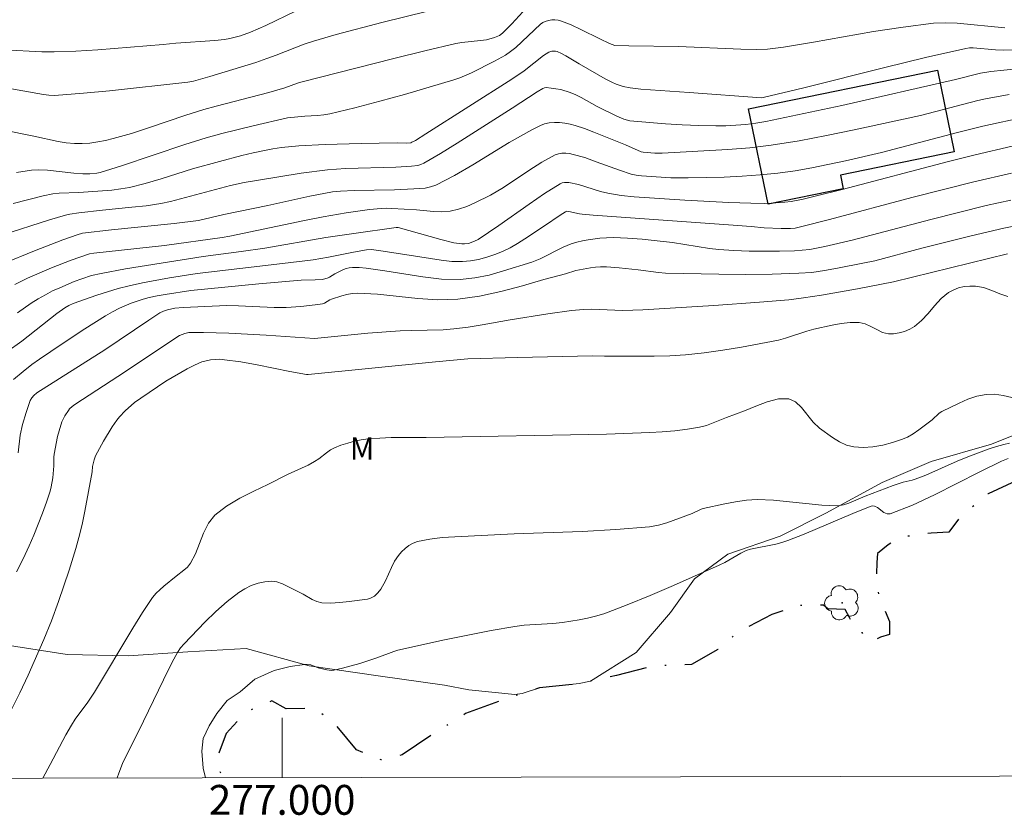
# Model space of a CAD drawing. Units: metres. Extents: x 276871 to 277386, y 1658812 to 1659376.
# Drawn here: x 276982 to 277048, y 1658814 to 1658868 of the extents above; entities that cross this region are included whole.
import ezdxf
from ezdxf.enums import TextEntityAlignment as Align

# ---------------------------------------------------------------- set-up
doc = ezdxf.new("R2010")
doc.units = ezdxf.units.M
doc.header["$MEASUREMENT"] = 0
doc.linetypes.add('MUNICIPAL', pattern=[0.5, 0.25, -0.125, 0, -0.125])
for name, color, linetype, lineweight in [('Articulacao', 7, 'Continuous', 18), ('Edificacoes', 7, 'Continuous', 30), ('Limite_Municipal', 7, 'MUNICIPAL', 30), ('Malha_Coordenadas', 7, 'Continuous', 15)]:
    doc.layers.add(name, color=color, linetype=linetype, lineweight=lineweight)
for name, color, linetype, lineweight, true_color in [('Arvores_Isoladas', 7, 'Continuous', 18, 0x00ff33), ('Curvas_Intermediarias', 7, 'Continuous', 9, 0x783c14), ('Curvas_Mestras', 7, 'Continuous', 20, 0x783c14), ('Topon_Vegetacao', 7, 'Continuous', 9, 0x00ff33), ('Vegetacao', 7, 'Orla8', 9, 0x00ff33)]:
    doc.layers.add(name, color=color, linetype=linetype, lineweight=lineweight, true_color=true_color)
doc.styles.add('Arial', font='arial.ttf', dxfattribs={"height": 1.5})
doc.styles.get("Standard").update_dxf_attribs({"font": 'arial.ttf'})
doc.linetypes.add('Orla8', pattern='A,6,-0.5,["V",Standard,S=1,R=0,X=-0.5,Y=-1],-0.5,6,-0.5,["V",Standard,S=1,R=0,X=-0.5,Y=-1],-0.5', length=14)

# ---------------------------------------------------------------- blocks, each defined once
blk = doc.blocks.new('Arvore')
at = {"layer": 'Arvores_Isoladas'}
blk.add_lwpolyline([(-0.718, 0.493, 0.872324), (-0.722, -0.551, 0.862983), (0.284, -0.827, 0.900105), (0.89, 0.029, 0.863155), (0.262, 0.861, 0.882486)], format="xyb", close=True, dxfattribs=at)
blk.add_circle((0, 0), 0.0286, dxfattribs=at)

msp = doc.modelspace()

# ---------------------------------------------------------------- linework, layer by layer
at = {"layer": 'Articulacao', "flags": 128}
msp.add_lwpolyline([(276886.446, 1659370.975), (277367.98, 1659371.979), (277369.123, 1658817.701), (276887.614, 1658816.697), (276886.446, 1659370.975)], close=True, dxfattribs=at)
at = {"layer": 'Curvas_Intermediarias', "flags": 128}
for points, elevation in [([(277000.945, 1658868.356), (276998.915, 1658867.376), (276997.884, 1658866.926), (276997.204, 1658866.686), (276996.494, 1658866.506), (276996.143, 1658866.446), (276995.493, 1658866.376), (276992.862, 1658866.196), (276992.012, 1658866.096), (276987.63, 1658865.755), (276986.169, 1658865.665), (276984.709, 1658865.605), (276983.879, 1658865.605), (276983.038, 1658865.645), (276981.368, 1658865.755)], 17), ([(276981.598, 1658863.174), (276983.989, 1658862.754), (276984.359, 1658862.704), (276984.729, 1658862.684), (276986.67, 1658862.844), (276988.42, 1658863.004), (276993.682, 1658863.565), (276994.053, 1658863.635), (276995.143, 1658863.945), (276998.244, 1658864.905), (276998.975, 1658865.155), (276999.605, 1658865.385), (277001.476, 1658866.126), (277002.106, 1658866.336), (277003.626, 1658866.766), (277006.688, 1658867.586), (277009.769, 1658868.336)], 16), ([(276982.178, 1658857.512), (276983.188, 1658857.662), (276983.669, 1658857.692), (276984.259, 1658857.662), (276986.029, 1658857.472), (276986.62, 1658857.432), (276987.1, 1658857.422), (276987.57, 1658857.462), (276987.8, 1658857.522), (276989.231, 1658857.962), (276993.482, 1658859.393), (276994.903, 1658859.833), (276995.953, 1658860.123), (276998.064, 1658860.653), (277000.365, 1658861.184), (277001.526, 1658861.284), (277002.376, 1658861.334), (277002.796, 1658861.374), (277003.206, 1658861.454), (277004.877, 1658861.864), (277006.548, 1658862.294), (277008.208, 1658862.754), (277011.52, 1658863.725), (277011.92, 1658863.865), (277012.71, 1658864.205), (277014.241, 1658864.975), (277014.981, 1658865.395), (277015.331, 1658865.635), (277015.671, 1658865.895), (277017.342, 1658867.476), (277017.492, 1658867.586), (277017.652, 1658867.656), (277017.862, 1658867.716), (277018.082, 1658867.746), (277018.302, 1658867.746), (277018.522, 1658867.726), (277018.732, 1658867.666), (277019.383, 1658867.416), (277020.033, 1658867.116), (277021.313, 1658866.476), (277021.964, 1658866.166), (277022.144, 1658866.096), (277022.324, 1658866.045), (277023.254, 1658866.005), (277026.585, 1658865.975), (277030.777, 1658865.785), (277031.828, 1658865.765), (277032.558, 1658865.795), (277033.638, 1658865.925), (277035.649, 1658866.256), (277039.661, 1658866.966), (277041.671, 1658867.276), (277043.692, 1658867.526), (277044.483, 1658867.556), (277045.293, 1658867.526), (277048.474, 1658867.226)], 14), ([(277050.395, 1658865.795), (277048.384, 1658865.725), (277047.864, 1658865.745), (277046.353, 1658865.875), (277046.113, 1658865.875), (277045.873, 1658865.845), (277043.152, 1658865.225), (277040.431, 1658864.565), (277034.999, 1658863.204), (277032.278, 1658862.544), (277032.158, 1658862.524), (277027.296, 1658862.874), (277024.074, 1658863.114), (277023.354, 1658863.194), (277022.884, 1658863.284), (277022.414, 1658863.434), (277022.114, 1658863.575), (277021.674, 1658863.805), (277019.933, 1658864.805), (277019.042, 1658865.335), (277018.742, 1658865.505), (277018.442, 1658865.635), (277018.332, 1658865.665), (277018.102, 1658865.655), (277017.882, 1658865.585), (277017.542, 1658865.355), (277016.231, 1658864.335), (277015.401, 1658863.775), (277009.649, 1658860.103), (277008.948, 1658859.673), (277008.708, 1658859.543), (277008.638, 1658859.513), (277008.348, 1658859.493), (277007.708, 1658859.503), (277005.307, 1658859.453), (277002.896, 1658859.393), (277001.115, 1658859.303), (276999.955, 1658859.183), (276999.385, 1658859.093), (276998.814, 1658858.993), (276998.054, 1658858.833), (276997.294, 1658858.663), (276995.793, 1658858.262), (276993.983, 1658857.752), (276991.882, 1658857.092), (276990.821, 1658856.782), (276989.751, 1658856.512), (276989.171, 1658856.412), (276988.58, 1658856.332), (276986.36, 1658856.182), (276985.049, 1658856.132), (276984.629, 1658856.082), (276983.959, 1658855.941), (276981.968, 1658855.441)], 13), ([(277051.615, 1658864.685), (277048.424, 1658864.385), (277047.534, 1658864.285), (277046.853, 1658864.185), (277045.173, 1658863.755), (277037.55, 1658862.014), (277034.999, 1658861.464), (277032.448, 1658860.943), (277031.778, 1658860.833), (277031.107, 1658860.743), (277030.437, 1658860.683), (277029.757, 1658860.653), (277029.086, 1658860.643), (277027.956, 1658860.663), (277026.836, 1658860.713), (277025.715, 1658860.783), (277023.334, 1658860.973), (277022.924, 1658861.104), (277022.464, 1658861.304), (277021.143, 1658861.954), (277020.063, 1658862.544), (277019.703, 1658862.724), (277019.323, 1658862.874), (277018.692, 1658863.074), (277018.362, 1658863.134), (277018.042, 1658863.184), (277017.722, 1658863.214), (277017.612, 1658863.194), (277017.492, 1658863.154), (277017.102, 1658862.924), (277015.431, 1658861.824), (277011.75, 1658859.473), (277010.629, 1658858.793), (277009.499, 1658858.132), (277009.309, 1658858.052), (277009.109, 1658857.992), (277008.688, 1658857.942), (277007.638, 1658857.882), (277004.257, 1658857.792), (277003.046, 1658857.702), (277001.275, 1658857.472), (276998.404, 1658857.012), (276997.444, 1658856.842), (276996.534, 1658856.642), (276994.523, 1658856.112), (276993.192, 1658855.741), (276992.522, 1658855.571), (276991.852, 1658855.431), (276990.881, 1658855.291), (276989.911, 1658855.181), (276987.96, 1658854.991), (276986.37, 1658854.821), (276985.759, 1658854.731), (276985.459, 1658854.661), (276984.389, 1658854.351), (276981.198, 1658853.31)], 12), ([(277048.774, 1658862.744), (277047.184, 1658862.464), (277046.673, 1658862.344), (277042.832, 1658861.344), (277038.38, 1658860.373), (277036.529, 1658859.993), (277034.679, 1658859.643), (277032.818, 1658859.353), (277031.367, 1658859.173), (277029.907, 1658859.053), (277025.505, 1658858.813), (277025.005, 1658858.813), (277024.215, 1658858.873), (277024.094, 1658858.903), (277023.044, 1658859.363), (277020.913, 1658860.223), (277020.293, 1658860.463), (277019.653, 1658860.663), (277019.313, 1658860.753), (277018.962, 1658860.823), (277018.612, 1658860.863), (277018.262, 1658860.873), (277017.912, 1658860.853), (277017.612, 1658860.783), (277017.322, 1658860.673), (277016.742, 1658860.383), (277015.221, 1658859.523), (277012.79, 1658858.032), (277011.56, 1658857.322), (277010.309, 1658856.672), (277009.959, 1658856.552), (277009.599, 1658856.472), (277008.838, 1658856.412), (277007.548, 1658856.352), (277004.827, 1658856.312), (277003.917, 1658856.272), (277003.376, 1658856.212), (277001.856, 1658855.921), (276999.035, 1658855.311), (276996.083, 1658854.701), (276994.383, 1658854.291), (276992.752, 1658854.101), (276988.56, 1658853.661), (276986.61, 1658853.441), (276986.24, 1658853.34), (276985.289, 1658852.99), (276983.388, 1658852.26), (276981.298, 1658851.42)], 11), ([(276982.238, 1658848.108), (276983.158, 1658848.749), (276983.638, 1658849.039), (276984.119, 1658849.319), (276984.589, 1658849.569), (276985.079, 1658849.789), (276986.059, 1658850.199), (276986.56, 1658850.389), (276987.21, 1658850.599), (276987.87, 1658850.749), (276989.501, 1658851.05), (276994.713, 1658851.89), (276997.254, 1658852.22), (276998.834, 1658852.44), (277002.936, 1658853.15), (277004.807, 1658853.431), (277007.658, 1658853.831), (277007.788, 1658853.821), (277010.639, 1658853.02), (277011.53, 1658852.8), (277012.06, 1658852.73), (277012.23, 1658852.73), (277012.51, 1658852.76), (277012.9, 1658852.9), (277013.15, 1658853.03), (277014.531, 1658853.971), (277016.582, 1658855.401), (277017.612, 1658856.102), (277018.662, 1658856.762), (277018.792, 1658856.812), (277018.932, 1658856.842), (277019.233, 1658856.842), (277019.873, 1658856.702), (277021.353, 1658856.252), (277021.844, 1658856.132), (277022.734, 1658855.982), (277023.624, 1658855.891), (277027.016, 1658855.661), (277029.967, 1658855.511), (277031.437, 1658855.451), (277032.348, 1658855.441), (277032.808, 1658855.451), (277033.718, 1658855.521), (277034.138, 1658855.571), (277034.959, 1658855.731), (277035.769, 1658855.921), (277037.56, 1658856.372), (277044.703, 1658858.252), (277046.483, 1658858.703), (277048.984, 1658859.283)], 9), ([(276981.538, 1658845.497), (276982.528, 1658846.208), (276984.879, 1658848.048), (276985.419, 1658848.429), (276985.689, 1658848.589), (276985.979, 1658848.729), (276987.56, 1658849.279), (276989.011, 1658849.729), (276989.741, 1658849.919), (276990.641, 1658850.109), (276992.442, 1658850.439), (276994.303, 1658850.739), (277000.035, 1658851.41), (277002.086, 1658851.66), (277003.106, 1658851.83), (277004.777, 1658852.17), (277005.667, 1658852.33), (277005.977, 1658852.34), (277006.488, 1658852.28), (277009.239, 1658851.86), (277010.669, 1658851.63), (277011.379, 1658851.55), (277012.09, 1658851.54), (277012.63, 1658851.59), (277013.18, 1658851.69), (277013.73, 1658851.84), (277014.261, 1658852.02), (277014.781, 1658852.22), (277015.291, 1658852.47), (277015.791, 1658852.76), (277016.271, 1658853.07), (277017.592, 1658853.941), (277018.652, 1658854.661), (277019.002, 1658854.881), (277019.092, 1658854.911), (277019.243, 1658854.901), (277019.943, 1658854.741), (277020.123, 1658854.721), (277020.873, 1658854.651), (277029.937, 1658854.011), (277031.457, 1658853.901), (277032.328, 1658853.811), (277033.478, 1658853.761), (277034.098, 1658853.761), (277034.409, 1658853.791), (277034.869, 1658853.891), (277036.719, 1658854.361), (277042.252, 1658855.831), (277046.393, 1658856.892), (277048.934, 1658857.472)], 8), ([(276981.978, 1658843.627), (276982.638, 1658844.167), (276983.218, 1658844.627), (276983.719, 1658844.987), (276985.239, 1658846.028), (276986.76, 1658847.028), (276988.15, 1658847.898), (276988.62, 1658848.168), (276989.101, 1658848.419), (276989.881, 1658848.759), (276990.681, 1658849.019), (276991.091, 1658849.129), (276991.622, 1658849.249), (276992.162, 1658849.339), (276993.873, 1658849.599), (276998.434, 1658850.039), (277001.275, 1658850.299), (277002.226, 1658850.309), (277002.716, 1658850.349), (277003.096, 1658850.449), (277003.186, 1658850.489), (277003.536, 1658850.709), (277004.117, 1658851), (277004.307, 1658851.08), (277004.507, 1658851.13), (277004.727, 1658851.15), (277005.177, 1658851.14), (277005.627, 1658851.09), (277006.898, 1658850.92), (277009.429, 1658850.509), (277010.689, 1658850.369), (277011.94, 1658850.349), (277012.92, 1658850.439), (277013.89, 1658850.639), (277014.851, 1658850.91), (277016.762, 1658851.51), (277017.302, 1658851.72), (277018.862, 1658852.5), (277019.393, 1658852.72), (277019.763, 1658852.84), (277020.143, 1658852.93), (277020.523, 1658853.01), (277021.303, 1658853.12), (277021.764, 1658853.14), (277022.234, 1658853.15), (277023.174, 1658853.11), (277024.154, 1658853.05), (277025.165, 1658852.94), (277026.185, 1658852.81), (277028.666, 1658852.41), (277029.287, 1658852.35), (277030.307, 1658852.29), (277031.327, 1658852.25), (277032.348, 1658852.23), (277033.368, 1658852.23), (277034.379, 1658852.26), (277034.889, 1658852.3), (277035.399, 1658852.36), (277036.399, 1658852.55), (277038.23, 1658852.98), (277043.512, 1658854.371), (277047.234, 1658855.301), (277048.874, 1658855.671)], 7), ([(277050.095, 1658854.111), (277048.414, 1658853.791), (277046.213, 1658853.26), (277042.912, 1658852.43), (277039.751, 1658851.6), (277038.95, 1658851.43), (277037.25, 1658851.09), (277036.389, 1658850.94), (277035.529, 1658850.819), (277034.659, 1658850.759), (277032.878, 1658850.689), (277031.087, 1658850.679), (277029.297, 1658850.689), (277025.715, 1658850.769), (277025.255, 1658850.799), (277023.894, 1658850.99), (277022.604, 1658851.13), (277021.764, 1658851.19), (277021.353, 1658851.19), (277021.023, 1658851.17), (277020.693, 1658851.13), (277019.703, 1658850.94), (277019.002, 1658850.709), (277017.562, 1658850.329), (277016.121, 1658849.919), (277014.681, 1658849.539), (277013.23, 1658849.219), (277011.78, 1658849.009), (277010.439, 1658848.969), (277009.099, 1658849.059), (277006.397, 1658849.349), (277005.047, 1658849.419), (277004.697, 1658849.389), (277004.347, 1658849.329), (277004.007, 1658849.239), (277003.316, 1658849.029), (277003.196, 1658848.969), (277002.836, 1658848.749), (277002.706, 1658848.709), (277002.226, 1658848.629), (277001.245, 1658848.519), (277000.265, 1658848.469), (276999.465, 1658848.469), (276997.084, 1658848.569), (276996.283, 1658848.589), (276995.793, 1658848.579), (276993.352, 1658848.459), (276992.802, 1658848.409), (276992.302, 1658848.308), (276992.042, 1658848.218), (276991.802, 1658848.098), (276991.051, 1658847.608), (276988.11, 1658845.617), (276983.548, 1658842.736), (276983.348, 1658842.556), (276983.198, 1658842.396), (276983.088, 1658842.216), (276982.818, 1658841.426), (276982.588, 1658840.605), (276982.428, 1658839.905), (276982.298, 1658838.715)], 6), ([(276981.818, 1658821.448), (276982.408, 1658822.608), (276982.958, 1658823.799), (276984.009, 1658826.2), (276984.529, 1658827.45), (276984.999, 1658828.731), (276985.719, 1658830.832), (276986.169, 1658832.292), (276986.37, 1658833.032), (276986.58, 1658833.913), (276986.76, 1658834.793), (276987.25, 1658837.444), (276987.29, 1658837.804), (276987.39, 1658838.235), (276987.49, 1658838.505), (276988.02, 1658839.485), (276988.59, 1658840.445), (276988.901, 1658840.896), (276989.081, 1658841.126), (276989.471, 1658841.536), (276990.091, 1658842.086), (276990.511, 1658842.386), (276992.202, 1658843.527), (276993.632, 1658844.347), (276994.113, 1658844.597), (276994.613, 1658844.807), (276994.903, 1658844.887), (276995.203, 1658844.947), (276995.513, 1658844.977), (276995.823, 1658844.987), (276996.123, 1658844.957), (276997.224, 1658844.807), (276998.324, 1658844.607), (277000.525, 1658844.177), (277001.636, 1658843.967), (277001.736, 1658843.967), (277010.299, 1658844.817), (277012.46, 1658845.007), (277015.801, 1658845.097), (277020.823, 1658845.207), (277021.623, 1658845.197), (277024.965, 1658845.187), (277026.005, 1658845.207), (277027.056, 1658845.277), (277028.306, 1658845.417), (277029.557, 1658845.597), (277030.807, 1658845.807), (277033.298, 1658846.278), (277033.778, 1658846.398), (277035.199, 1658846.878), (277035.679, 1658846.998), (277036.89, 1658847.278), (277037.5, 1658847.388), (277038.11, 1658847.458), (277038.71, 1658847.458), (277039.11, 1658847.368), (277039.501, 1658847.188), (277039.891, 1658846.978), (277040.281, 1658846.788), (277040.671, 1658846.698), (277041.021, 1658846.698), (277041.391, 1658846.758), (277041.751, 1658846.858), (277042.102, 1658846.998), (277042.412, 1658847.188), (277042.902, 1658847.588), (277043.342, 1658848.068), (277043.772, 1658848.579), (277044.212, 1658849.059), (277044.703, 1658849.459), (277045.023, 1658849.629), (277045.383, 1658849.769), (277045.753, 1658849.859), (277046.143, 1658849.899), (277046.513, 1658849.899), (277047.054, 1658849.799), (277047.604, 1658849.599), (277048.144, 1658849.379), (277048.684, 1658849.209)], 4), ([(277049.525, 1658842.286), (277048.364, 1658842.556), (277047.784, 1658842.636), (277047.224, 1658842.626), (277046.613, 1658842.506), (277046.003, 1658842.306), (277045.413, 1658842.046), (277044.252, 1658841.476), (277044.072, 1658841.366), (277043.602, 1658840.926), (277042.712, 1658840.255), (277042.342, 1658839.995), (277041.962, 1658839.765), (277041.561, 1658839.595), (277040.941, 1658839.395), (277040.291, 1658839.235), (277039.631, 1658839.115), (277038.98, 1658839.065), (277038.35, 1658839.105), (277037.86, 1658839.235), (277037.39, 1658839.455), (277036.93, 1658839.735), (277036.049, 1658840.375), (277035.629, 1658840.776), (277034.849, 1658841.756), (277034.439, 1658842.136), (277033.988, 1658842.336), (277033.288, 1658842.326), (277032.548, 1658842.136), (277031.788, 1658841.846), (277031.017, 1658841.526), (277029.807, 1658841.076), (277028.916, 1658840.715), (277028.466, 1658840.555), (277028.006, 1658840.435), (277027.186, 1658840.295), (277026.345, 1658840.195), (277025.505, 1658840.115), (277024.665, 1658840.065), (277021.754, 1658839.955), (277009.659, 1658839.745), (277007.318, 1658839.735), (277006.548, 1658839.705), (277005.777, 1658839.645), (277005.307, 1658839.585), (277004.847, 1658839.485), (277004.397, 1658839.365), (277003.947, 1658839.215), (277003.516, 1658839.055), (277003.236, 1658838.905), (277002.966, 1658838.715), (277002.456, 1658838.305), (277002.176, 1658838.124), (277001.746, 1658837.894), (277000.415, 1658837.274), (276999.045, 1658836.584), (276998.094, 1658836.134), (276997.154, 1658835.663), (276996.273, 1658835.143), (276995.493, 1658834.533), (276995.063, 1658833.983), (276994.733, 1658833.333), (276994.193, 1658831.942), (276993.843, 1658831.302), (276993.642, 1658831.052), (276993.402, 1658830.832), (276992.882, 1658830.431), (276992.072, 1658829.761), (276991.792, 1658829.531), (276991.542, 1658829.291), (276991.312, 1658829.011), (276990.631, 1658828), (276989.981, 1658826.96), (276987.41, 1658822.658), (276986.96, 1658821.988), (276986.119, 1658820.848), (276985.859, 1658820.447), (276985.489, 1658819.797), (276984.429, 1658817.796), (276983.943, 1658816.898)], 3), ([(276988.939, 1658816.909), (276989.041, 1658817.216), (276989.291, 1658817.866), (276989.491, 1658818.307), (276990.371, 1658820.007), (276992.032, 1658823.489), (276992.632, 1658824.679), (276992.992, 1658825.319), (276993.192, 1658825.62), (276993.432, 1658825.9), (276994.823, 1658827.36), (276995.563, 1658828.07), (276996.313, 1658828.731), (276997.104, 1658829.341), (276997.504, 1658829.591), (276997.934, 1658829.801), (276998.384, 1658829.961), (276998.844, 1658830.061), (276999.295, 1658830.101), (276999.655, 1658830.051), (277000.015, 1658829.931), (277001.406, 1658829.231), (277002.016, 1658828.871), (277002.326, 1658828.731), (277002.656, 1658828.651), (277003.256, 1658828.631), (277003.866, 1658828.661), (277004.487, 1658828.731), (277005.717, 1658828.901), (277005.927, 1658828.951), (277006.117, 1658829.041), (277006.207, 1658829.101), (277006.427, 1658829.321), (277006.628, 1658829.571), (277006.938, 1658830.131), (277007.338, 1658831.012), (277007.548, 1658831.442), (277007.808, 1658831.832), (277008.018, 1658832.072), (277008.248, 1658832.302), (277008.508, 1658832.502), (277008.788, 1658832.662), (277009.079, 1658832.762), (277009.899, 1658832.922), (277010.739, 1658833.022), (277011.59, 1658833.082), (277015.571, 1658833.283), (277020.133, 1658833.443), (277022.394, 1658833.563), (277024.655, 1658833.743), (277025.245, 1658833.853), (277025.815, 1658834.013), (277027.506, 1658834.633), (277028.106, 1658834.923), (277028.256, 1658834.973), (277029.697, 1658835.293), (277030.417, 1658835.433), (277031.147, 1658835.533), (277031.878, 1658835.583), (277032.958, 1658835.543), (277034.038, 1658835.433), (277035.129, 1658835.303), (277036.209, 1658835.193), (277037.28, 1658835.163), (277037.65, 1658835.223), (277038.02, 1658835.333), (277039.11, 1658835.804), (277040.981, 1658836.524), (277041.651, 1658836.744), (277042.262, 1658836.874), (277042.462, 1658836.934), (277043.172, 1658837.224), (277045.283, 1658838.154), (277045.993, 1658838.445), (277047.434, 1658838.985), (277047.924, 1658839.145), (277048.414, 1658839.275), (277048.794, 1658839.355)], 2), ([(277048.714, 1658838.335), (277048.254, 1658838.144), (277046.763, 1658837.414), (277043.772, 1658835.904), (277042.282, 1658835.203), (277040.791, 1658834.613), (277040.581, 1658834.613), (277040.371, 1658834.713), (277039.951, 1658835.033), (277039.731, 1658835.143), (277039.591, 1658835.153), (277039.441, 1658835.113), (277038.28, 1658834.643), (277035.029, 1658833.253), (277033.928, 1658832.832), (277033.528, 1658832.702), (277033.128, 1658832.592), (277031.427, 1658832.242), (277031.127, 1658832.152), (277030.767, 1658831.972), (277029.697, 1658831.362), (277029.327, 1658831.182), (277026.245, 1658829.821), (277024.695, 1658829.151), (277023.144, 1658828.521), (277021.573, 1658827.92), (277021.033, 1658827.75), (277020.483, 1658827.61), (277019.923, 1658827.5), (277018.802, 1658827.33), (277018.162, 1658827.26), (277016.231, 1658827.15), (277015.601, 1658827.06), (277014.02, 1658826.79), (277012.46, 1658826.48), (277010.889, 1658826.16), (277007.768, 1658825.469), (277007.488, 1658825.389), (277006.357, 1658824.949), (277005.207, 1658824.589), (277004.047, 1658824.259), (277003.466, 1658824.129), (277003.316, 1658824.109), (277002.996, 1658824.159), (277002.426, 1658824.299), (277001.916, 1658824.479), (277001.676, 1658824.519), (277001.506, 1658824.509), (277000.545, 1658824.369), (276999.455, 1658824.119), (276998.174, 1658823.519), (276997.194, 1658822.688), (276996.303, 1658822.108), (276995.613, 1658821.218), (276995.103, 1658820.387), (276994.703, 1658819.547), (276994.623, 1658818.697), (276994.713, 1658817.566), (276994.867, 1658816.921)], 1)]:
    msp.add_lwpolyline(points, dxfattribs=dict(at, elevation=elevation))
at = {"layer": 'Curvas_Mestras', "flags": 128}
for points, elevation in [([(277016.151, 1658868.296), (277015.411, 1658867.496), (277014.781, 1658866.856), (277014.591, 1658866.706), (277014.251, 1658866.566), (277013.71, 1658866.426), (277013.3, 1658866.366), (277012.06, 1658866.236), (277011.65, 1658866.166), (277009.569, 1658865.675), (277007.488, 1658865.165), (277001.255, 1658863.575), (277001.035, 1658863.504), (277000.175, 1658863.194), (276999.115, 1658862.874), (276995.573, 1658861.964), (276994.753, 1658861.734), (276993.532, 1658861.354), (276991.111, 1658860.533), (276989.891, 1658860.143), (276988.66, 1658859.793), (276988.15, 1658859.673), (276987.63, 1658859.573), (276987.11, 1658859.493), (276986.59, 1658859.453), (276986.069, 1658859.453), (276985.519, 1658859.503), (276984.979, 1658859.593), (276983.348, 1658859.963), (276981.248, 1658860.383)], 15), ([(276982.058, 1658849.999), (276982.908, 1658850.419), (276984.529, 1658851.12), (276985.849, 1658851.63), (276987.08, 1658852.06), (276987.37, 1658852.11), (276992.102, 1658852.62), (276995.983, 1658853.16), (276996.484, 1658853.24), (277001.496, 1658854.301), (277002.756, 1658854.551), (277004.307, 1658854.811), (277005.857, 1658855.031), (277006.638, 1658855.111), (277006.998, 1658855.121), (277007.358, 1658855.111), (277009.009, 1658855.001), (277010.159, 1658854.891), (277010.719, 1658854.881), (277011.279, 1658854.931), (277011.83, 1658855.061), (277012.38, 1658855.241), (277012.92, 1658855.471), (277013.97, 1658855.992), (277014.851, 1658856.502), (277016.561, 1658857.652), (277017.432, 1658858.202), (277018.312, 1658858.693), (277018.532, 1658858.773), (277018.772, 1658858.813), (277019.032, 1658858.813), (277019.283, 1658858.783), (277019.523, 1658858.733), (277020.303, 1658858.513), (277021.073, 1658858.242), (277022.624, 1658857.672), (277023.404, 1658857.412), (277023.754, 1658857.332), (277024.114, 1658857.282), (277026.065, 1658857.162), (277027.236, 1658857.152), (277029.657, 1658857.212), (277030.857, 1658857.262), (277032.068, 1658857.352), (277033.258, 1658857.472), (277034.409, 1658857.632), (277035.539, 1658857.822), (277037.8, 1658858.302), (277040.211, 1658858.863), (277045.303, 1658860.203), (277047.004, 1658860.623), (277049.895, 1658861.244)], 10), ([(276982.178, 1658830.732), (276982.628, 1658831.592), (276983.028, 1658832.472), (276983.338, 1658833.193), (276983.919, 1658834.663), (276984.189, 1658835.393), (276984.429, 1658836.144), (276984.509, 1658836.434), (276984.609, 1658837.034), (276984.679, 1658837.834), (276984.689, 1658838.425), (276984.709, 1658838.615), (276984.939, 1658839.805), (276985.039, 1658840.195), (276985.229, 1658840.796), (276985.419, 1658841.186), (276985.659, 1658841.556), (276985.729, 1658841.656), (276985.909, 1658841.816), (276986.099, 1658841.956), (276989.501, 1658844.167), (276992.942, 1658846.468), (276993.122, 1658846.578), (276993.482, 1658846.718), (276993.752, 1658846.778), (276993.883, 1658846.778), (276994.733, 1658846.778), (276996.424, 1658846.728), (276998.925, 1658846.598), (277002.176, 1658846.378), (277005.757, 1658846.728), (277007.918, 1658846.898), (277008.648, 1658846.928), (277010.809, 1658846.968), (277011.53, 1658847.028), (277012.48, 1658847.148), (277013.41, 1658847.298), (277015.291, 1658847.638), (277017.822, 1658848.038), (277019.413, 1658848.248), (277020.213, 1658848.328), (277020.743, 1658848.338), (277021.273, 1658848.328), (277022.864, 1658848.268), (277024.195, 1658848.298), (277028.956, 1658848.599), (277032.028, 1658848.809), (277033.988, 1658848.979), (277034.969, 1658849.099), (277036.179, 1658849.279), (277038.6, 1658849.709), (277041.011, 1658850.179), (277048.654, 1658852.07)], 5)]:
    msp.add_lwpolyline(points, dxfattribs=dict(at, elevation=elevation))
at = {"layer": 'Edificacoes', "flags": 128}
msp.add_lwpolyline([(277031.286, 1658861.788), (277043.971, 1658864.387), (277045.093, 1658858.906), (277037.453, 1658857.341), (277037.64, 1658856.43), (277032.595, 1658855.397)], close=True, dxfattribs=at)
at = {"layer": 'Limite_Municipal', "ltscale": 10, "flags": 128}
msp.add_lwpolyline([(277368.932, 1658910.456), (277368.561, 1658910.453), (277366.08, 1658910.103), (277363.519, 1658909.773), (277362.298, 1658909.583), (277361.898, 1658909.533), (277361.598, 1658909.493), (277359.117, 1658909.102), (277356.636, 1658908.502), (277356.246, 1658908.372), (277352.844, 1658907.902), (277349.543, 1658907.322), (277347.622, 1658906.772), (277344.321, 1658905.741), (277342.07, 1658904.711), (277339.709, 1658903.52), (277337.938, 1658902.15), (277336.208, 1658900.539), (277334.797, 1658899.259), (277334.127, 1658898.408), (277333.097, 1658898.338), (277333.737, 1658897.028), (277334.677, 1658895.767), (277335.928, 1658894.117), (277337.268, 1658892.386), (277338.189, 1658891.045), (277339.019, 1658889.615), (277339.109, 1658889.365), (277338.869, 1658889.095), (277338.529, 1658888.844), (277337.178, 1658890.105), (277335.848, 1658891.526), (277334.117, 1658893.276), (277332.516, 1658895.187), (277331.556, 1658896.688), (277330.826, 1658898.558), (277330.325, 1658899.609), (277329.815, 1658899.539), (277328.845, 1658899.399), (277327.564, 1658898.908), (277325.974, 1658898.778), (277324.673, 1658898.768), (277322.772, 1658898.768), (277320.402, 1658898.388), (277317.72, 1658897.968), (277315.32, 1658897.728), (277311.898, 1658897.558), (277309.177, 1658897.398), (277308.537, 1658897.358), (277305.956, 1658897.228), (277302.404, 1658896.938), (277300.073, 1658896.327), (277297.172, 1658895.567), (277293.521, 1658894.777), (277290.77, 1658894.187), (277287.999, 1658893.676), (277284.737, 1658893.086), (277281.296, 1658892.196), (277278.635, 1658891.576), (277276.244, 1658891.195), (277274.553, 1658891.195), (277272.903, 1658891.145), (277270.272, 1658890.395), (277268.401, 1658889.165), (277265.99, 1658887.884), (277264.079, 1658886.514), (277261.658, 1658885.223), (277260.808, 1658883.893), (277259.167, 1658882.662), (277258.077, 1658881.592), (277257.577, 1658880.281), (277255.036, 1658879.561), (277252.695, 1658879.391), (277250.244, 1658878.64), (277249.043, 1658878.37), (277247.713, 1658878.43), (277246.752, 1658878.791), (277245.882, 1658879.041), (277245.182, 1658879.041), (277244.141, 1658879.011), (277242.361, 1658878.881), (277240.64, 1658878.69), (277238.009, 1658878.08), (277235.598, 1658877.11), (277234.758, 1658876.52), (277233.457, 1658875.889), (277232.217, 1658875.139), (277231.036, 1658874.389), (277230.256, 1658873.909), (277229.045, 1658873.669), (277228.035, 1658873.558), (277227.515, 1658873.879), (277227.465, 1658874.739), (277227.195, 1658875.339), (277225.844, 1658875.359), (277224.874, 1658875.359), (277224.073, 1658875.369), (277222.893, 1658875.389), (277221.913, 1658875.349), (277221.252, 1658875.309), (277219.442, 1658874.869), (277216.891, 1658874.259), (277214.5, 1658873.238), (277212.089, 1658872.308), (277209.898, 1658871.308), (277209.058, 1658870.447), (277206.567, 1658869.647), (277204.146, 1658868.677), (277202.795, 1658867.906), (277201.284, 1658868.016), (277198.914, 1658869.127), (277196.823, 1658869.897), (277194.262, 1658869.767), (277193.812, 1658869.607), (277191.431, 1658868.677), (277188.97, 1658868.006), (277186.439, 1658867.836), (277185.258, 1658867.686), (277183.137, 1658864.895), (277182.317, 1658864.055), (277179.806, 1658864.365), (277179.216, 1658864.675), (277178.415, 1658864.945), (277177.535, 1658864.655), (277176.865, 1658864.005), (277175.824, 1658863.134), (277174.884, 1658863.114), (277173.033, 1658863.504), (277171.623, 1658864.045), (277169.602, 1658864.755), (277168.011, 1658865.065), (277166.931, 1658865.455), (277165.991, 1658865.745), (277165, 1658865.625), (277163.69, 1658865.415), (277162.509, 1658865.105), (277161.689, 1658864.125), (277161.039, 1658863.084), (277160.778, 1658861.814), (277160.038, 1658860.183), (277157.167, 1658857.652), (277154.576, 1658856.992), (277152.875, 1658856.842), (277150.744, 1658854.271), (277150.845, 1658853.04), (277151.085, 1658851.36), (277151.175, 1658850.799), (277149.804, 1658850.589), (277148.804, 1658850.589), (277147.593, 1658850.559), (277146.513, 1658850.419), (277145.322, 1658850.309), (277144.102, 1658850.229), (277143.942, 1658851.03), (277143.572, 1658853.27), (277143.502, 1658854.291), (277143.332, 1658855.011), (277142.731, 1658855.061), (277141.901, 1658855.071), (277141.081, 1658855.071), (277140.12, 1658855.231), (277138.91, 1658855.321), (277138.12, 1658855.601), (277137.129, 1658855.982), (277136.759, 1658856.062), (277136.059, 1658856.172), (277134.978, 1658856.362), (277133.418, 1658856.622), (277132.907, 1658857.942), (277133.038, 1658858.683), (277133.048, 1658859.273), (277131.167, 1658859.303), (277129.346, 1658859.533), (277129.226, 1658859.553), (277127.945, 1658859.783), (277126.975, 1658859.503), (277125.675, 1658859.263), (277124.274, 1658858.773), (277122.964, 1658858.272), (277122.213, 1658858.002), (277121.323, 1658857.462), (277120.693, 1658856.782), (277119.612, 1658856.272), (277119.882, 1658855.781), (277120.052, 1658855.041), (277120.032, 1658854.151), (277118.842, 1658853.791), (277118.202, 1658854.011), (277117.892, 1658854.401), (277117.862, 1658854.901), (277117.111, 1658855.151), (277116.481, 1658854.871), (277115.991, 1658854.521), (277115.21, 1658855.371), (277114.49, 1658856.012), (277114.3, 1658856.662), (277113.45, 1658857.302), (277113.23, 1658857.322), (277111.999, 1658857.232), (277110.168, 1658856.882), (277108.518, 1658856.542), (277107.087, 1658856.222), (277104.866, 1658855.741), (277103.316, 1658854.381), (277102.716, 1658853.4), (277101.745, 1658852.52), (277100.104, 1658851.79), (277098.924, 1658851.63), (277097.543, 1658851.33), (277096.943, 1658850.799), (277096.453, 1658850.109), (277095.853, 1658849.819), (277095.173, 1658850.089), (277094.662, 1658850.739), (277094.182, 1658851.26), (277093.972, 1658852.05), (277093.772, 1658852.32), (277091.811, 1658852.19), (277089.35, 1658851.5), (277086.949, 1658850.759), (277084.468, 1658849.829), (277082.548, 1658849.049), (277080.817, 1658847.918), (277079.226, 1658846.638), (277078.346, 1658846.508), (277077.145, 1658846.458), (277076.215, 1658846.298), (277074.454, 1658846.078), (277073.764, 1658846.148), (277072.384, 1658846.338), (277071.843, 1658845.888), (277071.223, 1658845.187), (277070.573, 1658844.247), (277070.033, 1658843.457), (277071.273, 1658842.336), (277071.863, 1658841.796), (277072.314, 1658841.326), (277072.023, 1658840.545), (277071.323, 1658840.215), (277070.023, 1658839.895), (277069.192, 1658839.805), (277068.462, 1658839.675), (277066.371, 1658839.265), (277064.731, 1658838.895), (277063.61, 1658838.795), (277063.25, 1658838.745), (277061.349, 1658838.164), (277060.129, 1658838.014), (277058.698, 1658837.554), (277057.017, 1658837.024), (277055.037, 1658836.804), (277052.546, 1658837.184), (277051.195, 1658837.404), (277050.375, 1658837.064), (277049.234, 1658836.834), (277047.354, 1658835.964), (277045.373, 1658834.273), (277044.723, 1658833.393), (277043.532, 1658833.323), (277041.501, 1658833.052), (277040.651, 1658832.532), (277039.951, 1658831.962), (277039.901, 1658831.352), (277039.861, 1658830.191), (277040.031, 1658829.081), (277040.741, 1658827.4), (277040.741, 1658826.52), (277040.151, 1658826.35), (277039.521, 1658826.04), (277039.17, 1658826.28), (277038.91, 1658826.67), (277038.39, 1658826.9), (277038.07, 1658827.66), (277037.78, 1658828.201), (277036.609, 1658828.251), (277036.319, 1658828.501), (277035.449, 1658828.501), (277034.569, 1658828.461), (277032.848, 1658827.86), (277030.557, 1658826.67), (277029.237, 1658825.509), (277027.456, 1658824.509), (277024.875, 1658824.409), (277022.424, 1658823.779), (277019.933, 1658823.229), (277017.262, 1658822.938), (277014.741, 1658822.108), (277012.31, 1658821.218), (277010.139, 1658819.857), (277008.048, 1658818.457), (277006.638, 1658818.107), (277004.987, 1658818.777), (277003.366, 1658820.738), (277002.086, 1658821.568), (277000.265, 1658821.548), (276999.305, 1658822.068), (276997.524, 1658821.298), (276997.184, 1658820.898), (276996.243, 1658819.877), (276995.753, 1658818.537), (276995.753, 1658817.456), (276996.07, 1658816.923)], dxfattribs=at)
at = {"layer": 'Malha_Coordenadas', "flags": 128}
msp.add_lwpolyline([(277000, 1658816.932), (277000, 1658820.932)], dxfattribs=at)
at = {"layer": 'Vegetacao', "flags": 128}
msp.add_lwpolyline([(277110.564, 1658872.923), (277111.379, 1658870.187), (277110.549, 1658866.716), (277106.407, 1658865.385), (277100.485, 1658863.454), (277095.042, 1658860.713), (277090.701, 1658858.352), (277087.74, 1658857.152), (277084.448, 1658856.222), (277079.606, 1658854.561), (277075.165, 1658853.471), (277070.743, 1658853.36), (277066.841, 1658852.24), (277063.14, 1658850.089), (277061.039, 1658846.188), (277058.978, 1658844.147), (277056.207, 1658842.686), (277051.975, 1658841.056), (277047.594, 1658839.285), (277043.542, 1658838.124), (277040.251, 1658836.724), (277036.469, 1658834.673), (277033.408, 1658833.132), (277029.897, 1658831.912), (277027.656, 1658830.261), (277026.055, 1658827.99), (277023.754, 1658825.309), (277020.697, 1658823.397), (277019.933, 1658823.229), (277017.262, 1658822.938), (277016.11, 1658822.559), (277015.601, 1658822.498), (277012.52, 1658822.818), (277010.889, 1658823.119), (277006.598, 1658823.719), (277001.816, 1658824.419), (276997.584, 1658825.59), (276993.682, 1658825.359), (276989.681, 1658825.089), (276985.589, 1658825.179), (276981.127, 1658825.87), (276978.006, 1658827.01), (276973.504, 1658827.1), (276969.923, 1658826.27), (276966.682, 1658824.629), (276964.151, 1658822.308), (276962.96, 1658819.447), (276961.086, 1658816.851)], dxfattribs=at)

# ---------------------------------------------------------------- block references
at = {"layer": 'Arvores_Isoladas'}
msp.add_blockref('Arvore', (277037.57, 1658828.651), dxfattribs=at)

# ---------------------------------------------------------------- texts
at = {"layer": 'Malha_Coordenadas', "style": 'Arial'}
msp.add_text('277.000', height=2, dxfattribs=at).set_placement((277000, 1658816.432), align=Align.TOP_CENTER)
at = {"layer": 'Topon_Vegetacao', "style": 'Arial'}
msp.add_text('M', height=1.5, dxfattribs=at).set_placement((277004.537, 1658838.255))

doc.saveas('drawing.dxf')
